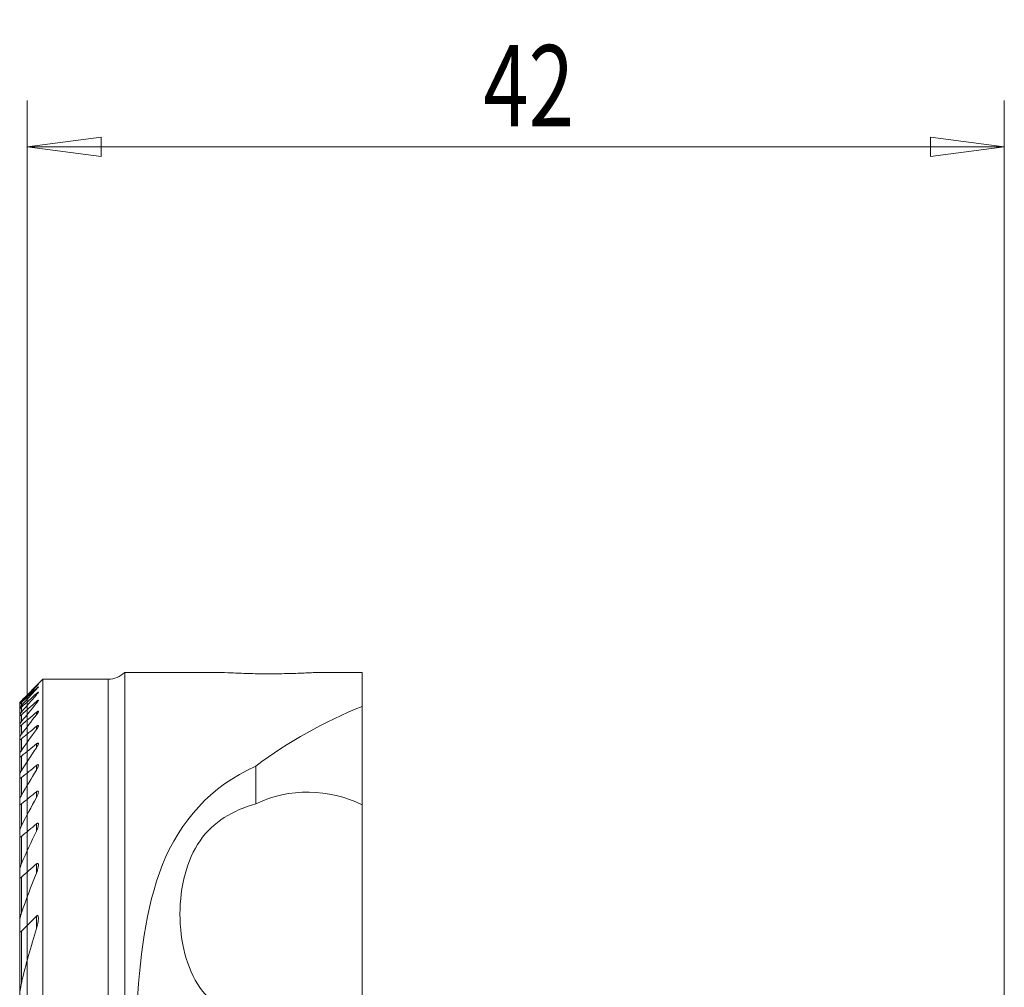
# Model space of a CAD drawing. Units: millimetres. Extents: x -13 to 69, y -57 to 48.
# Drawn here: x 0 to 42, y 7 to 48 of the extents above; entities that cross this region are included whole.
import ezdxf

# ---------------------------------------------------------------- set-up
doc = ezdxf.new("R2010")
doc.units = ezdxf.units.MM
doc.layers.get('0').update_dxf_attribs({"linetype": 'CONTINUOUS'})
doc.layers.add('1', color=4, linetype='CONTINUOUS')
doc.layers.add('SK2', color=7, linetype='CONTINUOUS')
doc.styles.add('iso_b_vert', font='simplex.shx')
doc.dimstyles.get("Standard").update_dxf_attribs({"dimtxt": 0.18, "dimasz": 0.18, "dimexe": 0.18, "dimexo": 0.0625, "dimgap": 0.09, "dimtad": 1, "dimzin": 0, "dimdsep": 52, "dimtxsty": 'Standard', "dimcen": 0.09, "dimadec": 0, "dimazin": 0, "dimtfac": 1, "dimtdec": 4, "dimtofl": 0, "dimtmove": 0, "dimatfit": 3, "dimfxl": 1, "dimtolj": 1, "dimtzin": 0, "dimarcsym": 0})

# ---------------------------------------------------------------- blocks, each defined once
blk = doc.blocks.new('DimnDraft3D1')
at = {"layer": 'SK2', "lineweight": 13}
for p, q in [((0, 2), (0, 44.9)), ((42, -22.5), (42, 44.9)), ((0, 42.9), (3.174998, 43.317997)), ((3.174998, 43.317997), (3.175002, 42.482003)), ((42, 42.9), (38.824998, 43.317997)), ((38.825002, 42.482003), (38.824998, 43.317997)), ((0, 42.9), (42, 42.9)), ((0, 42.9), (3.175002, 42.482003)), ((42, 42.9), (38.825002, 42.482003))]:
    blk.add_line(p, q, dxfattribs=at)
at = {"layer": 'SK2', "lineweight": 18, "insert": (19.600267, 43.775134), "char_height": 3.5, "attachment_point": 7, "line_spacing_factor": 1.084337, "style": 'iso_b_vert'}
blk.add_mtext('\\W0.7361;42', dxfattribs=at)
blk = doc.blocks.new('_CLOSED')
at = {"lineweight": -2}
for p, q in [((-1, 0.166667), (0, 0)), ((-1, 0.166667), (-1, -0.166667)), ((0, 0), (-1, -0.166667)), ((0, 0), (-1, 0))]:
    blk.add_line(p, q, dxfattribs=at)

msp = doc.modelspace()

# ---------------------------------------------------------------- linework, layer by layer
at = {"layer": '1', "lineweight": 18}
for p, q in [((0.675, 20), (-0.325, 19)), ((3.475, 20), (0.675, 20)), ((0.675, -20), (0.675, 20)), ((8.094, 20.3), (4.189, 20.3)), ((4.189, 20.3), (4.189, -8.589)), ((14.4, 20.3), (12.719, 20.3)), ((14.4, 20.3), (14.4, 18.837)), ((-0.325, 19), (-0.325, 19)), ((-0.325, 19), (-0.325, 18.948)), ((-0.325, 18.948), (-0.325, 18.932)), ((-0.325, 18.932), (-0.325, 18.777)), ((-0.325, 18.778), (-0.325, 18.745)), ((-0.325, 18.745), (-0.325, 18.484)), ((14.4, 18.837), (14.4, 14.602)), ((-0.325, 18.484), (-0.325, 18.435)), ((-0.325, 18.435), (-0.325, 18.061)), ((-0.325, 18.061), (-0.325, 17.994)), ((-0.325, 17.994), (-0.325, 17.5)), ((-0.325, 17.5), (-0.325, 17.413)), ((-0.325, 17.413), (-0.325, 16.787)), ((-0.325, 16.787), (-0.325, 16.679)), ((-0.325, 16.679), (-0.325, 15.901)), ((9.82, 16.266), (9.82, 14.645)), ((-0.325, 15.901), (-0.325, 15.768)), ((-0.325, 15.768), (-0.325, 14.812)), ((-0.325, 14.812), (-0.325, 14.648)), ((-0.325, 14.648), (-0.325, 13.535)), ((14.4, 5.197), (14.4, 14.602)), ((-0.325, 13.471), (-0.325, 13.267)), ((-0.325, 13.267), (-0.325, 11.988)), ((-0.325, 11.79), (-0.325, 11.531)), ((-0.325, 11.531), (-0.325, 9.595)), ((-0.325, 9.595), (-0.325, 9.242)), ((-0.325, 9.242), (-0.325, 6.373))]:
    msp.add_line(p, q, dxfattribs=at)
at = {"layer": '1', "lineweight": 13}
for p, q in [((3.475, 20), (3.475, -20)), ((0.395, 19.71), (0.395, 19.699)), ((0.395, 19.607), (0.395, 19.573)), ((-0.25, 19.074), (-0.25, 19.033)), ((0.395, 19.388), (0.395, 19.331)), ((0.395, 19.048), (0.395, 18.966)), ((-0.25, 18.996), (-0.25, 18.873)), ((-0.25, 18.799), (-0.25, 18.591)), ((-0.25, 18.479), (-0.25, 18.182)), ((0.395, 18.581), (0.395, 18.474)), ((-0.25, 18.029), (-0.25, 17.636)), ((0.395, 17.978), (0.395, 17.842)), ((-0.25, 17.438), (-0.25, 16.94)), ((0.395, 17.223), (0.395, 17.056)), ((-0.25, 16.693), (-0.25, 16.075)), ((0.395, 16.297), (0.395, 16.092)), ((-0.25, 15.771), (-0.25, 15.011)), ((0.395, 15.167), (0.395, 14.917)), ((-0.25, 14.638), (-0.25, 13.703)), ((0.395, 13.783), (0.395, 13.475)), ((-0.25, 13.241), (-0.25, 12.072)), ((0.395, 12.059), (0.395, 11.668)), ((-0.25, 11.484), (-0.25, 9.958)), ((0.395, 9.816), (0.395, 9.284)), ((-0.25, 9.162), (-0.25, 6.936))]:
    msp.add_line(p, q, dxfattribs=at)
at = {"layer": '1', "lineweight": 18, "extrusion": (0, 0, -1)}
for centre, radius, start, end in [((-3.475, 21), 1, 224.427, 270), ((-21.966, 0), 20.3, 53.2512, 68.1178), ((-12.066, 9.899), 5.25, 64.6696, 116.3922)]:
    msp.add_arc(centre, radius, start, end, dxfattribs=at)
at = {"layer": '1', "lineweight": 18}
for points, knots in [([(12.729, 20.3), (12.637, 20.3), (12.508, 20.296), (12.176, 20.282), (11.961, 20.272), (11.487, 20.254), (11.222, 20.246), (10.677, 20.237), (10.39, 20.236), (9.834, 20.241), (9.558, 20.247), (9.055, 20.263), (8.822, 20.273), (8.43, 20.29), (8.265, 20.297), (8.118, 20.3), (8.093, 20.3), (8.07, 20.3)], [0, 0, 0, 0, 0.126677, 0.126677, 0.267217, 0.267217, 0.407408, 0.407408, 0.547835, 0.547835, 0.688583, 0.688583, 0.828914, 0.828914, 0.968599, 0.968599, 1, 1, 1, 1]), ([(0.395, 19.71), (0.402, 19.717), (0.409, 19.724), (0.429, 19.744), (0.442, 19.756), (0.459, 19.773), (0.465, 19.778), (0.474, 19.786), (0.477, 19.789), (0.48, 19.791), (0.48, 19.79), (0.475, 19.784), (0.47, 19.779), (0.458, 19.765), (0.448, 19.755), (0.425, 19.731), (0.41, 19.715), (0.395, 19.699)], [0, 0, 0, 0, 0.079615, 0.079615, 0.242774, 0.242774, 0.347688, 0.347688, 0.448813, 0.448813, 0.564, 0.564, 0.678172, 0.678172, 0.817904, 0.817904, 1, 1, 1, 1]), ([(0.395, 19.607), (0.401, 19.613), (0.407, 19.619), (0.427, 19.637), (0.439, 19.648), (0.457, 19.663), (0.463, 19.668), (0.473, 19.675), (0.476, 19.677), (0.48, 19.678), (0.48, 19.675), (0.475, 19.667), (0.471, 19.661), (0.457, 19.644), (0.448, 19.633), (0.424, 19.606), (0.41, 19.59), (0.395, 19.573)], [0, 0, 0, 0, 0.071424, 0.071424, 0.225215, 0.225215, 0.326891, 0.326891, 0.429041, 0.429041, 0.549931, 0.549931, 0.669417, 0.669417, 0.82005, 0.82005, 1, 1, 1, 1]), ([(-0.325, 19), (-0.325, 19), (-0.324, 19), (-0.321, 19.004), (-0.317, 19.008), (-0.306, 19.018), (-0.298, 19.026), (-0.278, 19.046), (-0.264, 19.06), (-0.25, 19.074)], [0, 0, 0, 0, 0.14124, 0.14124, 0.364816, 0.364816, 0.632931, 0.632931, 1, 1, 1, 1]), ([(0.395, 19.388), (0.403, 19.396), (0.412, 19.403), (0.432, 19.421), (0.443, 19.43), (0.459, 19.441), (0.465, 19.445), (0.474, 19.449), (0.477, 19.45), (0.48, 19.447), (0.48, 19.444), (0.475, 19.434), (0.471, 19.427), (0.457, 19.407), (0.447, 19.393), (0.423, 19.364), (0.409, 19.347), (0.395, 19.331)], [0, 0, 0, 0, 0.09534, 0.09534, 0.231514, 0.231514, 0.328885, 0.328885, 0.432272, 0.432272, 0.535211, 0.535211, 0.660215, 0.660215, 0.822953, 0.822953, 1, 1, 1, 1]), ([(0.395, 19.048), (0.4, 19.053), (0.406, 19.058), (0.424, 19.073), (0.436, 19.082), (0.453, 19.094), (0.46, 19.098), (0.471, 19.102), (0.475, 19.103), (0.479, 19.1), (0.48, 19.097), (0.478, 19.087), (0.475, 19.079), (0.464, 19.059), (0.455, 19.046), (0.431, 19.012), (0.413, 18.989), (0.395, 18.967)], [0, 0, 0, 0, 0.062241, 0.062241, 0.19566, 0.19566, 0.29001, 0.29001, 0.39022, 0.39022, 0.489987, 0.489987, 0.612429, 0.612429, 0.76874, 0.76874, 1, 1, 1, 1]), ([(-0.25, 19.033), (-0.263, 19.019), (-0.275, 19.006), (-0.296, 18.984), (-0.305, 18.974), (-0.317, 18.96), (-0.32, 18.956), (-0.324, 18.951), (-0.325, 18.949), (-0.325, 18.948)], [0, 0, 0, 0, 0.331145, 0.331145, 0.63557, 0.63557, 0.853185, 0.853185, 1, 1, 1, 1]), ([(-0.325, 18.932), (-0.325, 18.932), (-0.325, 18.932), (-0.322, 18.933), (-0.318, 18.936), (-0.306, 18.945), (-0.299, 18.951), (-0.278, 18.97), (-0.264, 18.983), (-0.25, 18.996)], [0, 0, 0, 0, 0.112675, 0.112675, 0.36948, 0.36948, 0.623065, 0.623065, 1, 1, 1, 1]), ([(-0.25, 18.873), (-0.262, 18.86), (-0.273, 18.848), (-0.294, 18.823), (-0.304, 18.811), (-0.316, 18.795), (-0.32, 18.789), (-0.324, 18.781), (-0.325, 18.779), (-0.325, 18.778)], [0, 0, 0, 0, 0.297266, 0.297266, 0.626883, 0.626883, 0.847763, 0.847763, 1, 1, 1, 1]), ([(-0.325, 18.745), (-0.325, 18.745), (-0.325, 18.745), (-0.325, 18.743), (-0.323, 18.743), (-0.317, 18.745), (-0.312, 18.748), (-0.3, 18.756), (-0.292, 18.763), (-0.273, 18.779), (-0.261, 18.789), (-0.25, 18.799)], [0, 0, 0, 0, 0.000971, 0.000971, 0.221168, 0.221168, 0.440437, 0.440437, 0.701248, 0.701248, 1, 1, 1, 1]), ([(0.395, 18.581), (0.4, 18.586), (0.405, 18.59), (0.422, 18.603), (0.433, 18.612), (0.451, 18.622), (0.457, 18.626), (0.469, 18.629), (0.473, 18.629), (0.479, 18.625), (0.48, 18.622), (0.479, 18.61), (0.476, 18.601), (0.466, 18.579), (0.458, 18.565), (0.433, 18.526), (0.415, 18.5), (0.395, 18.474)], [0, 0, 0, 0, 0.052403, 0.052403, 0.176911, 0.176911, 0.267182, 0.267182, 0.365849, 0.365849, 0.463881, 0.463881, 0.588498, 0.588498, 0.749171, 0.749171, 1, 1, 1, 1]), ([(-0.25, 18.591), (-0.26, 18.579), (-0.27, 18.568), (-0.291, 18.541), (-0.302, 18.527), (-0.315, 18.506), (-0.32, 18.499), (-0.324, 18.489), (-0.325, 18.486), (-0.325, 18.484)], [0, 0, 0, 0, 0.25819, 0.25819, 0.616497, 0.616497, 0.84158, 0.84158, 1, 1, 1, 1]), ([(-0.325, 18.435), (-0.325, 18.434), (-0.325, 18.433), (-0.324, 18.431), (-0.322, 18.43), (-0.315, 18.431), (-0.31, 18.433), (-0.298, 18.441), (-0.29, 18.446), (-0.271, 18.461), (-0.261, 18.47), (-0.25, 18.479)], [0, 0, 0, 0, 0.041853, 0.041853, 0.256864, 0.256864, 0.471283, 0.471283, 0.723648, 0.723648, 1, 1, 1, 1]), ([(-0.25, 18.182), (-0.255, 18.175), (-0.26, 18.169), (-0.28, 18.143), (-0.294, 18.123), (-0.313, 18.094), (-0.319, 18.083), (-0.324, 18.069), (-0.325, 18.064), (-0.325, 18.061)], [0, 0, 0, 0, 0.131515, 0.131515, 0.546631, 0.546631, 0.834738, 0.834738, 1, 1, 1, 1]), ([(-0.325, 17.994), (-0.325, 17.993), (-0.325, 17.992), (-0.324, 17.988), (-0.322, 17.986), (-0.315, 17.986), (-0.309, 17.987), (-0.295, 17.994), (-0.287, 18), (-0.27, 18.012), (-0.26, 18.02), (-0.25, 18.029)], [0, 0, 0, 0, 0.050815, 0.050815, 0.258924, 0.258924, 0.504265, 0.504265, 0.746724, 0.746724, 1, 1, 1, 1]), ([(0.395, 17.978), (0.399, 17.982), (0.404, 17.985), (0.419, 17.998), (0.431, 18.005), (0.448, 18.015), (0.455, 18.018), (0.467, 18.02), (0.472, 18.02), (0.478, 18.015), (0.479, 18.01), (0.48, 17.997), (0.477, 17.987), (0.468, 17.962), (0.46, 17.946), (0.436, 17.902), (0.416, 17.872), (0.395, 17.842)], [0, 0, 0, 0, 0.044354, 0.044354, 0.159232, 0.159232, 0.24481, 0.24481, 0.341143, 0.341143, 0.436639, 0.436639, 0.56339, 0.56339, 0.727084, 0.727084, 1, 1, 1, 1]), ([(-0.25, 17.636), (-0.252, 17.633), (-0.254, 17.63), (-0.274, 17.603), (-0.29, 17.579), (-0.311, 17.543), (-0.318, 17.529), (-0.324, 17.511), (-0.325, 17.505), (-0.325, 17.5)], [0, 0, 0, 0, 0.052986, 0.052986, 0.513763, 0.513763, 0.826593, 0.826593, 1, 1, 1, 1]), ([(-0.325, 17.413), (-0.325, 17.411), (-0.325, 17.409), (-0.323, 17.404), (-0.321, 17.402), (-0.313, 17.4), (-0.307, 17.401), (-0.293, 17.407), (-0.285, 17.412), (-0.268, 17.424), (-0.259, 17.431), (-0.25, 17.438)], [0, 0, 0, 0, 0.105005, 0.105005, 0.30502, 0.30502, 0.53892, 0.53892, 0.770234, 0.770234, 1, 1, 1, 1]), ([(-0.25, 16.94), (-0.269, 16.913), (-0.286, 16.886), (-0.309, 16.842), (-0.317, 16.824), (-0.324, 16.801), (-0.325, 16.793), (-0.325, 16.787)], [0, 0, 0, 0, 0.473265, 0.473265, 0.816975, 0.816975, 1, 1, 1, 1]), ([(0.395, 17.223), (0.399, 17.227), (0.403, 17.23), (0.418, 17.241), (0.428, 17.248), (0.445, 17.257), (0.452, 17.259), (0.465, 17.261), (0.47, 17.26), (0.477, 17.253), (0.479, 17.248), (0.48, 17.233), (0.478, 17.222), (0.47, 17.194), (0.463, 17.176), (0.439, 17.126), (0.418, 17.091), (0.395, 17.056)], [0, 0, 0, 0, 0.038492, 0.038492, 0.142799, 0.142799, 0.223017, 0.223017, 0.315928, 0.315928, 0.4078, 0.4078, 0.537269, 0.537269, 0.701411, 0.701411, 1, 1, 1, 1]), ([(-0.325, 16.679), (-0.325, 16.674), (-0.324, 16.67), (-0.321, 16.664), (-0.318, 16.661), (-0.31, 16.659), (-0.304, 16.66), (-0.29, 16.665), (-0.282, 16.67), (-0.266, 16.68), (-0.258, 16.686), (-0.25, 16.693)], [0, 0, 0, 0, 0.165944, 0.165944, 0.355744, 0.355744, 0.576413, 0.576413, 0.794754, 0.794754, 1, 1, 1, 1]), ([(0.395, 16.297), (0.398, 16.3), (0.402, 16.303), (0.416, 16.314), (0.427, 16.32), (0.443, 16.327), (0.45, 16.329), (0.463, 16.33), (0.468, 16.328), (0.476, 16.32), (0.478, 16.314), (0.48, 16.297), (0.479, 16.283), (0.472, 16.252), (0.465, 16.234), (0.442, 16.176), (0.42, 16.134), (0.395, 16.092)], [0, 0, 0, 0, 0.035655, 0.035655, 0.128101, 0.128101, 0.202262, 0.202262, 0.289882, 0.289882, 0.376304, 0.376304, 0.510929, 0.510929, 0.670405, 0.670405, 1, 1, 1, 1]), ([(9.82, 16.266), (7.883, 15.393), (6.556, 13.899), (5.076, 10.169), (4.822, 7.945), (4.567, 3.31), (4.557, 0.841), (4.603, -3.996), (4.657, -6.385), (4.967, -8.589)], [0, 0, 0, 0, 0.25, 0.25, 0.5, 0.5, 0.75, 0.75, 1, 1, 1, 1]), ([(-0.25, 16.075), (-0.267, 16.048), (-0.282, 16.022), (-0.306, 15.973), (-0.315, 15.95), (-0.323, 15.92), (-0.325, 15.91), (-0.325, 15.901)], [0, 0, 0, 0, 0.419752, 0.419752, 0.804535, 0.804535, 1, 1, 1, 1]), ([(-0.325, 15.768), (-0.325, 15.761), (-0.324, 15.754), (-0.319, 15.746), (-0.316, 15.743), (-0.307, 15.741), (-0.301, 15.741), (-0.287, 15.746), (-0.279, 15.75), (-0.264, 15.759), (-0.257, 15.765), (-0.25, 15.771)], [0, 0, 0, 0, 0.233883, 0.233883, 0.411075, 0.411075, 0.616734, 0.616734, 0.820266, 0.820266, 1, 1, 1, 1]), ([(-0.25, 15.011), (-0.263, 14.99), (-0.274, 14.968), (-0.299, 14.915), (-0.312, 14.883), (-0.323, 14.84), (-0.325, 14.825), (-0.325, 14.812)], [0, 0, 0, 0, 0.306501, 0.306501, 0.761716, 0.761716, 1, 1, 1, 1]), ([(0.395, 15.167), (0.399, 15.17), (0.403, 15.173), (0.416, 15.183), (0.426, 15.189), (0.441, 15.195), (0.448, 15.196), (0.461, 15.196), (0.466, 15.193), (0.474, 15.185), (0.476, 15.179), (0.481, 15.157), (0.479, 15.136), (0.47, 15.093), (0.463, 15.07), (0.439, 15.004), (0.418, 14.96), (0.395, 14.917)], [0, 0, 0, 0, 0.03566, 0.03566, 0.11479, 0.11479, 0.181628, 0.181628, 0.257822, 0.257822, 0.332963, 0.332963, 0.510812, 0.510812, 0.685452, 0.685452, 1, 1, 1, 1]), ([(-0.325, 14.648), (-0.325, 14.647), (-0.325, 14.646), (-0.325, 14.636), (-0.323, 14.628), (-0.317, 14.619), (-0.314, 14.616), (-0.306, 14.612), (-0.3, 14.611), (-0.286, 14.615), (-0.277, 14.619), (-0.262, 14.628), (-0.256, 14.633), (-0.25, 14.638)], [0, 0, 0, 0, 0.026691, 0.026691, 0.278125, 0.278125, 0.439093, 0.439093, 0.627344, 0.627344, 0.847227, 0.847227, 1, 1, 1, 1]), ([(9.82, 5.154), (8.845, 5.433), (7.996, 5.924), (6.854, 7.566), (6.564, 8.723), (6.566, 11.086), (6.856, 12.237), (7.996, 13.874), (8.844, 14.366), (9.82, 14.645)], [0, 0, 0, 0, 0.25, 0.25, 0.5, 0.5, 0.75, 0.75, 1, 1, 1, 1]), ([(-0.25, 13.703), (-0.262, 13.68), (-0.273, 13.656), (-0.3, 13.592), (-0.313, 13.552), (-0.323, 13.499), (-0.325, 13.484), (-0.325, 13.471)], [0, 0, 0, 0, 0.291767, 0.291767, 0.79293, 0.79293, 1, 1, 1, 1]), ([(0.395, 13.783), (0.4, 13.788), (0.406, 13.792), (0.419, 13.801), (0.426, 13.804), (0.439, 13.809), (0.445, 13.81), (0.456, 13.809), (0.461, 13.807), (0.471, 13.799), (0.475, 13.79), (0.479, 13.772), (0.48, 13.761), (0.479, 13.723), (0.473, 13.693), (0.45, 13.602), (0.425, 13.538), (0.395, 13.475)], [0, 0, 0, 0, 0.046691, 0.046691, 0.100239, 0.100239, 0.155522, 0.155522, 0.210612, 0.210612, 0.297902, 0.297902, 0.383764, 0.383764, 0.591316, 0.591316, 1, 1, 1, 1]), ([(-0.325, 13.267), (-0.325, 13.261), (-0.325, 13.255), (-0.322, 13.24), (-0.32, 13.233), (-0.313, 13.223), (-0.31, 13.221), (-0.301, 13.217), (-0.295, 13.217), (-0.281, 13.22), (-0.273, 13.224), (-0.26, 13.233), (-0.255, 13.237), (-0.25, 13.241)], [0, 0, 0, 0, 0.151689, 0.151689, 0.377341, 0.377341, 0.518472, 0.518472, 0.686902, 0.686902, 0.876062, 0.876062, 1, 1, 1, 1]), ([(-0.25, 12.072), (-0.254, 12.063), (-0.257, 12.054), (-0.286, 11.984), (-0.307, 11.921), (-0.322, 11.837), (-0.325, 11.813), (-0.325, 11.79)], [0, 0, 0, 0, 0.088943, 0.088943, 0.735807, 0.735807, 1, 1, 1, 1]), ([(0.395, 12.059), (0.401, 12.065), (0.409, 12.07), (0.422, 12.078), (0.427, 12.081), (0.439, 12.084), (0.445, 12.084), (0.455, 12.081), (0.46, 12.078), (0.468, 12.069), (0.472, 12.061), (0.477, 12.042), (0.479, 12.03), (0.48, 11.991), (0.478, 11.963), (0.459, 11.849), (0.43, 11.757), (0.395, 11.668)], [0, 0, 0, 0, 0.050346, 0.050346, 0.091791, 0.091791, 0.13765, 0.13765, 0.18312, 0.18312, 0.248362, 0.248362, 0.331629, 0.331629, 0.498795, 0.498795, 1, 1, 1, 1]), ([(-0.325, 11.531), (-0.325, 11.528), (-0.325, 11.526), (-0.324, 11.509), (-0.323, 11.495), (-0.316, 11.477), (-0.312, 11.472), (-0.305, 11.465), (-0.301, 11.463), (-0.292, 11.462), (-0.288, 11.462), (-0.276, 11.465), (-0.269, 11.469), (-0.258, 11.477), (-0.254, 11.48), (-0.25, 11.484)], [0, 0, 0, 0, 0.055286, 0.055286, 0.348773, 0.348773, 0.5189, 0.5189, 0.635076, 0.635076, 0.751607, 0.751607, 0.907188, 0.907188, 1, 1, 1, 1]), ([(-0.25, 9.958), (-0.275, 9.886), (-0.295, 9.814), (-0.318, 9.692), (-0.325, 9.642), (-0.325, 9.595)], [0, 0, 0, 0, 0.586928, 0.586928, 1, 1, 1, 1]), ([(0.395, 9.816), (0.401, 9.823), (0.408, 9.829), (0.42, 9.836), (0.425, 9.839), (0.435, 9.841), (0.44, 9.841), (0.449, 9.839), (0.453, 9.836), (0.461, 9.828), (0.465, 9.821), (0.472, 9.805), (0.474, 9.796), (0.48, 9.762), (0.48, 9.733), (0.477, 9.663), (0.472, 9.621), (0.45, 9.482), (0.425, 9.383), (0.395, 9.284)], [0, 0, 0, 0, 0.042995, 0.042995, 0.071255, 0.071255, 0.102271, 0.102271, 0.133011, 0.133011, 0.181906, 0.181906, 0.230185, 0.230185, 0.36765, 0.36765, 0.558915, 0.558915, 1, 1, 1, 1]), ([(-0.325, 9.242), (-0.325, 9.228), (-0.324, 9.214), (-0.321, 9.187), (-0.318, 9.173), (-0.311, 9.155), (-0.307, 9.15), (-0.3, 9.143), (-0.297, 9.142), (-0.29, 9.14), (-0.285, 9.14), (-0.276, 9.142), (-0.272, 9.144), (-0.262, 9.151), (-0.256, 9.156), (-0.25, 9.162)], [0, 0, 0, 0, 0.228575, 0.228575, 0.480376, 0.480376, 0.613591, 0.613591, 0.695892, 0.695892, 0.786064, 0.786064, 0.875365, 0.875365, 1, 1, 1, 1]), ([(-0.25, 6.936), (-0.274, 6.833), (-0.293, 6.73), (-0.317, 6.542), (-0.325, 6.456), (-0.325, 6.373)], [0, 0, 0, 0, 0.546288, 0.546288, 1, 1, 1, 1])]:
    msp.add_open_spline(points, degree=3, knots=knots, dxfattribs=at)
for points in [[(-0.25, 19.074), (-0.036, 19.286), (0.179, 19.499), (0.395, 19.71)], [(0.395, 19.699), (0.179, 19.478), (-0.036, 19.256), (-0.25, 19.033)], [(-0.25, 18.996), (-0.036, 19.2), (0.179, 19.404), (0.395, 19.607)], [(0.395, 19.573), (0.179, 19.341), (-0.036, 19.107), (-0.25, 18.873)], [(-0.25, 18.799), (-0.035, 18.996), (0.179, 19.192), (0.395, 19.388)], [(0.395, 19.331), (0.179, 19.085), (-0.036, 18.839), (-0.25, 18.591)], [(-0.25, 18.479), (-0.035, 18.669), (0.18, 18.859), (0.395, 19.048)], [(0.395, 18.967), (0.178, 18.706), (-0.036, 18.445), (-0.25, 18.182)], [(-0.25, 18.029), (-0.035, 18.213), (0.18, 18.397), (0.395, 18.581)], [(0.395, 18.474), (0.178, 18.196), (-0.037, 17.917), (-0.25, 17.636)], [(-0.25, 17.438), (-0.035, 17.618), (0.18, 17.798), (0.395, 17.978)], [(0.395, 17.842), (0.178, 17.543), (-0.037, 17.243), (-0.25, 16.94)], [(-0.25, 16.693), (-0.035, 16.87), (0.18, 17.047), (0.395, 17.223)], [(0.395, 17.056), (0.177, 16.731), (-0.038, 16.404), (-0.25, 16.075)], [(-0.25, 15.771), (-0.035, 15.946), (0.18, 16.121), (0.395, 16.297)], [(0.395, 16.092), (0.176, 15.735), (-0.039, 15.375), (-0.25, 15.011)], [(-0.25, 14.638), (-0.035, 14.814), (0.18, 14.99), (0.395, 15.167)], [(0.395, 14.917), (0.174, 14.516), (-0.041, 14.112), (-0.25, 13.703)], [(-0.25, 13.241), (-0.035, 13.422), (0.18, 13.602), (0.395, 13.783)], [(0.395, 13.475), (0.172, 13.012), (-0.043, 12.544), (-0.25, 12.072)], [(-0.325, 11.988), (-0.325, 11.956), (-0.322, 11.923), (-0.318, 11.889)], [(-0.25, 11.484), (-0.035, 11.676), (0.179, 11.868), (0.395, 12.059)], [(0.395, 11.668), (0.167, 11.104), (-0.048, 10.534), (-0.25, 9.958)], [(-0.25, 9.162), (-0.036, 9.381), (0.179, 9.599), (0.395, 9.816)], [(0.395, 9.284), (0.154, 8.512), (-0.063, 7.728), (-0.25, 6.936)]]:
    msp.add_open_spline(points, degree=3, dxfattribs=at)

# ---------------------------------------------------------------- dimensions: what is measured, and where the dimension line sits
at = {"layer": 'SK2', "lineweight": 13}
dim = msp.add_linear_dim(base=(42, 42.9), p1=(0, 2), p2=(42, -22.5), dimstyle='Standard', override={"dimtxt": 3.5, "dimasz": 3.175, "dimexe": 2, "dimexo": 2, "dimgap": 1.75, "dimtad": 1, "dimtih": 0, "dimdec": 1, "dimzin": 8, "dimpost": '<>', "dimtxsty": 'iso_b_vert', "dimblk1": 'CLOSED', "dimblk2": 'CLOSED', "dimsah": 1, "dimclrd": 2, "dimclre": 2, "dimclrt": 7, "dimtofl": 1, "dimtmove": 0}, dxfattribs=at)
dim.commit()
dim.dimension.update_dxf_attribs({"geometry": 'DimnDraft3D1', "text_midpoint": (18.725, 42.9)})

doc.saveas('drawing.dxf')
